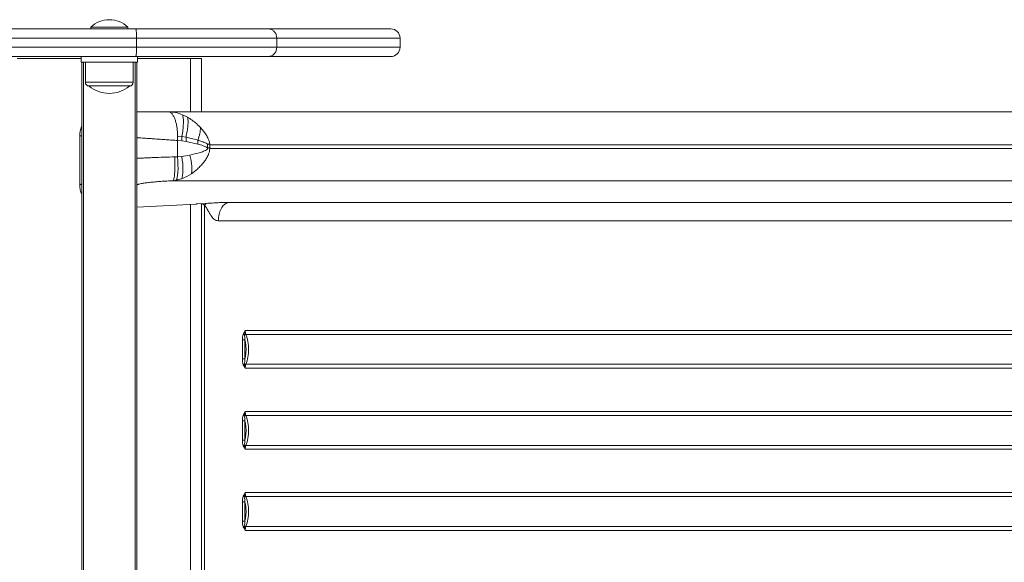
# Model space of a CAD drawing. Units: millimetres. Extents: x -81838 to -61657, y -15755 to 10231.
# Drawn here: x -74627 to -74093, y 1525 to 1820 of the extents above; entities that cross this region are included whole.
import ezdxf

# ---------------------------------------------------------------- set-up
doc = ezdxf.new("R2010")
doc.units = ezdxf.units.MM

msp = doc.modelspace()

# ---------------------------------------------------------------- linework, layer by layer
at = {"color": 7, "linetype": 'Continuous', "lineweight": 15}
for p, q in [((-74638.46, 1814.79), (-74564.44, 1814.79)), ((-74588.81, 1815.79), (-74588.81, 1814.79)), ((-74588.81, 1815.79), (-74568.81, 1815.79)), ((-74568.81, 1814.79), (-74568.81, 1815.79)), ((-74564.44, 1814.79), (-74492.69, 1814.79)), ((-74492.69, 1814.79), (-74426.05, 1814.79)), ((-74563.99, 1809.79), (-74695.4, 1809.79)), ((-74563.99, 1809.79), (-74563.99, 1804.79)), ((-74487.91, 1809.79), (-74563.99, 1809.79)), ((-74487.91, 1809.79), (-74487.91, 1804.79)), ((-74421.05, 1804.79), (-74421.05, 1809.79)), ((-74695.4, 1804.79), (-74563.99, 1804.79)), ((-74563.99, 1804.79), (-74487.91, 1804.79)), ((-74564.44, 1799.79), (-74693.84, 1799.79)), ((-74594.06, 1798.79), (-74628.81, 1798.79)), ((-74594.06, 1796.79), (-74594.06, 1799.79)), ((-74563.56, 1796.79), (-74594.06, 1796.79)), ((-74593.81, 1308.07), (-74593.81, 1796.79)), ((-74591.81, 1796.79), (-74591.81, 1785.79)), ((-74565.81, 1785.79), (-74565.81, 1796.79)), ((-74492.69, 1799.79), (-74564.44, 1799.79)), ((-74563.81, 1796.79), (-74563.81, 1212.47)), ((-74563.56, 1796.79), (-74563.56, 1799.79)), ((-74534.81, 1798.79), (-74563.56, 1798.79)), ((-74534.81, 1798.79), (-74528.81, 1798.79)), ((-74528.81, 1769.79), (-74528.81, 1798.79)), ((-74426.05, 1799.79), (-74492.69, 1799.79)), ((-74567.81, 1783.79), (-74589.81, 1783.79)), ((-74562, 1769.78), (-74563.81, 1769.74)), ((-74546.53, 1769.79), (-74546.66, 1769.79)), ((-74546.53, 1769.79), (-74535.4, 1769.79)), ((-74535.4, 1769.79), (-73171.82, 1769.79)), ((-74526.81, 1769.79), (-74526.79, 1769.79)), ((-73259.15, 1769.79), (-74526.81, 1769.79)), ((-74539.04, 1768.15), (-74536.34, 1766.81)), ((-74594.85, 1756.79), (-74594.85, 1729.98)), ((-74594.84, 1729.98), (-74594.84, 1756.79)), ((-74541.78, 1756.61), (-74541.78, 1754.23)), ((-74541.78, 1756.61), (-74539.45, 1756.33)), ((-74541.78, 1745.38), (-74541.78, 1754.23)), ((-74539.45, 1754.01), (-74541.78, 1754.23)), ((-74539.45, 1756.33), (-74539.45, 1754.01)), ((-74539.45, 1756.33), (-74537.19, 1755.96)), ((-74537.19, 1753.7), (-74539.45, 1754.01)), ((-74537.19, 1753.7), (-74537.19, 1755.96)), ((-74530.74, 1752.27), (-74537.19, 1753.7)), ((-74530.74, 1754.4), (-74530.74, 1752.27)), ((-74525.47, 1751.94), (-74525.47, 1751.87)), ((-74525.47, 1751.87), (-74525.47, 1749.95)), ((-74524.34, 1752.32), (-74524.34, 1752.39)), ((-74524.32, 1751.79), (-74524.34, 1752.32)), ((-74524.32, 1751.79), (-73160.74, 1751.79)), ((-74524.32, 1750.4), (-74524.32, 1751.79)), ((-74524.32, 1749.8), (-74524.32, 1750.4)), ((-73160.74, 1749.8), (-74524.32, 1749.8)), ((-74541.78, 1745.38), (-74543.32, 1745.32)), ((-74541.78, 1745.38), (-74539.47, 1745.59)), ((-74539.47, 1745.59), (-74535.04, 1746.3)), ((-74542.58, 1732.6), (-74544.23, 1732.37)), ((-74544.23, 1732.37), (-73170.57, 1732.37)), ((-74539.59, 1733.42), (-74542.58, 1732.6)), ((-74536.66, 1734.7), (-74539.59, 1733.42)), ((-74534.19, 1736.18), (-74536.66, 1734.7)), ((-74594.59, 1730.17), (-74594.84, 1729.98)), ((-74594.84, 1729.98), (-74594.84, 1729.98)), ((-74514.04, 1720.59), (-74513.32, 1720.59)), ((-73253.48, 1720.59), (-74513.32, 1720.59)), ((-74563.81, 1717.99), (-74531.7, 1719.72)), ((-74531.62, 1719.73), (-74531.7, 1719.72)), ((-74526.53, 1720.02), (-74531.62, 1719.73)), ((-74528.81, 1719.86), (-74528.81, 1209.75)), ((-74527.2, 1719.17), (-74527.21, 1719.18)), ((-74527.2, 1710.63), (-74527.2, 1719.17)), ((-74526.16, 1720.05), (-74526.53, 1720.02)), ((-74527.2, 1218.95), (-74527.2, 1710.63)), ((-74519.62, 1711.66), (-74519.65, 1710.63)), ((-73259.1, 1710.63), (-74519.65, 1710.63)), ((-74506.62, 1635.59), (-74506.62, 1645.98)), ((-74506.14, 1649.11), (-74505.04, 1651.04)), ((-74505.35, 1648.73), (-74505.04, 1651.04)), ((-74505.22, 1645.98), (-74505.22, 1635.59)), ((-73259.1, 1651.04), (-74505.04, 1651.04)), ((-73258.71, 1648.88), (-74504.65, 1648.88)), ((-74505.83, 1631.84), (-74506.14, 1632.46)), ((-74505.83, 1631.84), (-74505.04, 1630.54)), ((-74505.35, 1632.85), (-74505.31, 1632.18)), ((-74505.31, 1632.18), (-74505.04, 1630.54)), ((-74505.04, 1630.54), (-73259.1, 1630.54)), ((-74504.65, 1632.7), (-73258.71, 1632.7)), ((-74506.14, 1605.11), (-74505.83, 1605.74)), ((-74505.04, 1607.04), (-74505.83, 1605.74)), ((-74505.31, 1605.4), (-74505.35, 1604.73)), ((-74505.04, 1607.04), (-74505.31, 1605.4)), ((-73259.1, 1607.04), (-74505.04, 1607.04)), ((-73258.71, 1604.88), (-74504.65, 1604.88)), ((-74506.62, 1591.59), (-74506.62, 1601.98)), ((-74505.22, 1601.98), (-74505.22, 1591.59)), ((-74505.83, 1587.84), (-74506.14, 1588.46)), ((-74505.83, 1587.84), (-74505.04, 1586.54)), ((-74505.35, 1588.85), (-74505.31, 1588.18)), ((-74505.31, 1588.18), (-74505.04, 1586.54)), ((-74504.65, 1588.7), (-73258.71, 1588.7)), ((-74505.04, 1586.54), (-73259.1, 1586.54)), ((-74506.14, 1561.11), (-74505.83, 1561.74)), ((-74505.04, 1563.04), (-74505.83, 1561.74)), ((-74505.31, 1561.4), (-74505.35, 1560.73)), ((-74505.04, 1563.04), (-74505.31, 1561.4)), ((-73259.1, 1563.04), (-74505.04, 1563.04)), ((-73258.71, 1560.88), (-74504.65, 1560.88)), ((-74506.62, 1547.59), (-74506.62, 1557.98)), ((-74505.22, 1557.98), (-74505.22, 1547.59)), ((-74505.83, 1543.84), (-74506.14, 1544.46)), ((-74505.35, 1544.85), (-74505.31, 1544.18)), ((-74504.65, 1544.7), (-73258.71, 1544.7)), ((-74505.83, 1543.84), (-74505.04, 1542.54)), ((-74505.31, 1544.18), (-74505.04, 1542.54)), ((-74505.04, 1542.54), (-73259.1, 1542.54))]:
    msp.add_line(p, q, dxfattribs=at)
at = {"color": 8, "linetype": 'Continuous', "lineweight": 15}
for p, q in [((-74421.05, 1809.79), (-74487.91, 1809.79)), ((-74487.91, 1804.79), (-74421.05, 1804.79)), ((-74592.81, 1796.79), (-74592.81, 1307.21)), ((-74564.81, 1214.61), (-74564.81, 1796.79)), ((-74534.81, 1769.79), (-74534.81, 1798.79)), ((-74591.81, 1785.79), (-74565.81, 1785.79)), ((-74594.84, 1756.79), (-74593.81, 1756.79)), ((-74594.84, 1756.79), (-74594.84, 1756.79)), ((-74593.81, 1730.74), (-74594.59, 1730.17)), ((-74563.81, 1730.33), (-74563.24, 1730.3)), ((-74563.81, 1729.87), (-74563.24, 1730.3)), ((-74531.7, 1719.72), (-74563.81, 1717.99)), ((-74534.81, 1210.03), (-74534.81, 1719.55))]:
    msp.add_line(p, q, dxfattribs=at)
at = {"color": 7, "linetype": 'Continuous', "lineweight": 15, "flags": 128}
for points in [[(-74542.58, 1732.6), (-74542.25, 1733.16), (-74541.96, 1734.11), (-74541.75, 1735.4), (-74541.6, 1737), (-74541.53, 1738.85), (-74541.54, 1740.91), (-74541.62, 1743.11), (-74541.78, 1745.38)], [(-74539.59, 1733.42), (-74539.29, 1734.2), (-74539.06, 1735.26), (-74538.92, 1736.56), (-74538.86, 1738.09), (-74538.89, 1739.8), (-74539, 1741.65), (-74539.2, 1743.6), (-74539.47, 1745.59)]]:
    msp.add_lwpolyline(points, dxfattribs=at)
at = {"color": 7, "linetype": 'Continuous', "lineweight": 15}
for centre, radius, start, end in [((-74578.81, 1805.29), 14.5, 90, 133.6028), ((-74578.81, 1805.29), 14.5, 46.3972, 90), ((-74426.05, 1809.79), 5, 0, 90), ((-74426.05, 1804.79), 5, 270, 0), ((-74589.81, 1785.79), 2, 180, 270), ((-74567.81, 1785.79), 2, 270, 0), ((-74578.81, 1796.91), 17.13, 230.0338, 309.9662), ((-74504.6, 1646.95), 1.93, 91.7116, 112.9584), ((-74499.1, 1650.99), 5.94, 179.585, 200.8506), ((-74504.6, 1634.62), 1.93, 247.0396, 268.2926), ((-74499.1, 1630.58), 5.94, 159.1497, 180.4148), ((-74504.6, 1602.95), 1.93, 91.7074, 112.9602), ((-74499.1, 1606.99), 5.94, 179.5852, 200.8503), ((-74504.6, 1590.62), 1.93, 247.0406, 268.2905), ((-74499.1, 1586.58), 5.94, 159.1496, 180.4149), ((-74504.6, 1558.95), 1.93, 91.7095, 112.9581), ((-74499.1, 1562.99), 5.94, 179.585, 200.8504), ((-74504.6, 1546.62), 1.93, 247.0398, 268.2913), ((-74499.1, 1542.58), 5.94, 159.1496, 180.4149)]:
    msp.add_arc(centre, radius, start, end, dxfattribs=at)
for points, knots in [([(-74563.99, 1809.79), (-74564, 1810.35), (-74564.01, 1811.47), (-74564.09, 1812.97), (-74564.2, 1814.11), (-74564.33, 1814.68), (-74564.41, 1814.79), (-74564.44, 1814.79), (-74564.44, 1814.79)], [0, 0, 0, 0, 0.21456, 0.429114, 0.643718, 0.858427, 0.992807, 1, 1, 1, 1]), ([(-74487.91, 1809.79), (-74487.96, 1810.35), (-74488.07, 1811.47), (-74488.89, 1812.97), (-74490.1, 1814.11), (-74491.43, 1814.68), (-74492.32, 1814.79), (-74492.67, 1814.79), (-74492.69, 1814.79)], [0, 0, 0, 0, 0.214519, 0.429043, 0.643618, 0.858313, 0.993224, 1, 1, 1, 1]), ([(-74564.44, 1799.79), (-74564.44, 1799.79), (-74564.41, 1799.79), (-74564.33, 1799.9), (-74564.2, 1800.47), (-74564.09, 1801.61), (-74564.01, 1803.1), (-74564, 1804.23), (-74563.99, 1804.79)], [0, 0, 0, 0, 0.007193, 0.141573, 0.356282, 0.570886, 0.78544, 1, 1, 1, 1]), ([(-74492.69, 1799.79), (-74492.67, 1799.79), (-74492.32, 1799.79), (-74491.43, 1799.9), (-74490.1, 1800.47), (-74488.89, 1801.61), (-74488.07, 1803.1), (-74487.96, 1804.23), (-74487.91, 1804.79)], [0, 0, 0, 0, 0.006776, 0.141687, 0.356382, 0.570957, 0.785477, 1, 1, 1, 1]), ([(-74562, 1769.79), (-74561.53, 1769.79), (-74560.52, 1769.79), (-74558.3, 1769.79), (-74555.61, 1769.79), (-74552.64, 1769.79), (-74549.58, 1769.79), (-74547.53, 1769.79), (-74546.53, 1769.79)], [0, 0, 0, 0, 0.148824, 0.325281, 0.501742, 0.674883, 0.841747, 1, 1, 1, 1]), ([(-74546.66, 1769.79), (-74546.48, 1769.77), (-74546.13, 1769.74), (-74545.63, 1769.5), (-74545.15, 1769.13), (-74544.55, 1768.48), (-74543.85, 1767.35), (-74543.13, 1765.63), (-74542.53, 1763.6), (-74542.1, 1761.4), (-74541.91, 1759.71), (-74541.84, 1758.64), (-74541.82, 1758.24), (-74541.8, 1757.7), (-74541.78, 1757.16), (-74541.78, 1756.75), (-74541.78, 1756.61)], [0, 0, 0, 0, 0.070784, 0.140445, 0.204894, 0.275181, 0.399016, 0.528605, 0.650199, 0.765395, 0.881645, 0.902211, 0.921778, 0.940369, 0.980017, 1, 1, 1, 1]), ([(-74546.66, 1769.79), (-74545.42, 1769.72), (-74542.87, 1769.57), (-74540.34, 1768.63), (-74539.04, 1768.15)], [0, 0, 0, 0, 0.484797, 1, 1, 1, 1]), ([(-74527.7, 1769.79), (-74527.5, 1769.79), (-74527.12, 1769.79), (-74526.95, 1769.79), (-74526.87, 1769.79)], [0, 0, 0, 0, 0.515527, 1, 1, 1, 1]), ([(-74526.87, 1769.79), (-74526.85, 1769.79), (-74526.82, 1769.79), (-74526.82, 1769.79), (-74526.81, 1769.79)], [0, 0, 0, 0, 0.502252, 1, 1, 1, 1]), ([(-74539.04, 1768.15), (-74538.89, 1767.57), (-74538.59, 1766.42), (-74538.56, 1763.54), (-74538.81, 1760.11), (-74539.24, 1757.59), (-74539.45, 1756.33)], [0, 0, 0, 0, 0.250001, 0.4999979, 0.7500015, 1, 1, 1, 1]), ([(-74536.34, 1766.81), (-74536.24, 1766.18), (-74536.03, 1764.93), (-74536.12, 1762.26), (-74536.48, 1759.22), (-74536.95, 1757.05), (-74537.19, 1755.96)], [0, 0, 0, 0, 0.2500014, 0.4999983, 0.7500023, 1, 1, 1, 1]), ([(-74536.34, 1766.81), (-74535.95, 1766.57), (-74535.13, 1766.09), (-74533.89, 1765.24), (-74532.69, 1764.33), (-74531.43, 1763.28), (-74530.32, 1762.25), (-74529.59, 1761.49), (-74529.29, 1761.18)], [0, 0, 0, 0, 0.154194, 0.321403, 0.501636, 0.654797, 0.860627, 1, 1, 1, 1]), ([(-74593.81, 1761.83), (-74593.83, 1761.81), (-74594.24, 1761.04), (-74594.67, 1759.32), (-74594.79, 1757.63), (-74594.84, 1756.79)], [0, 0, 0, 0, 0.013712, 0.510023, 1, 1, 1, 1]), ([(-74593.81, 1761.67), (-74594.06, 1761.08), (-74594.69, 1759.52), (-74594.78, 1757.83), (-74594.83, 1756.79)], [0, 0, 0, 0, 0.381102, 1, 1, 1, 1]), ([(-74530.74, 1754.4), (-74530.36, 1755.6), (-74529.6, 1758.02), (-74529.4, 1760.13), (-74529.29, 1761.18)], [0, 0, 0, 0, 0.4999936, 1, 1, 1, 1]), ([(-74529.29, 1761.18), (-74528.24, 1759.94), (-74526.64, 1758.05), (-74524.92, 1755.07), (-74524.54, 1753.31), (-74524.34, 1752.39)], [0, 0, 0, 0, 0.4745352, 0.7245985, 1, 1, 1, 1]), ([(-74537.19, 1755.96), (-74536.24, 1755.77), (-74534.03, 1755.33), (-74531.94, 1754.74), (-74530.74, 1754.4)], [0, 0, 0, 0, 0.427274, 1, 1, 1, 1]), ([(-74525.47, 1751.94), (-74525.49, 1751.98), (-74525.55, 1752.14), (-74526.22, 1752.77), (-74527.16, 1753.14), (-74528.31, 1753.59), (-74529.2, 1753.91), (-74530.03, 1754.18), (-74530.55, 1754.34), (-74530.69, 1754.38), (-74530.72, 1754.39), (-74530.73, 1754.39), (-74530.74, 1754.4), (-74530.74, 1754.4)], [0, 0, 0, 0, 0.017071, 0.083968, 0.445584, 0.542, 0.719227, 0.927475, 0.980767, 0.994647, 0.998391, 0.999467, 1, 1, 1, 1]), ([(-74535.04, 1746.3), (-74533.34, 1746.68), (-74530.79, 1747.25), (-74528.05, 1748.18), (-74526.55, 1748.75), (-74525.91, 1749.22), (-74525.6, 1749.45)], [0, 0, 0, 0, 0.508056, 0.758763, 0.882595, 1, 1, 1, 1]), ([(-74530.74, 1752.27), (-74529.79, 1751.98), (-74528.13, 1751.48), (-74526.41, 1750.8), (-74525.6, 1750.22), (-74525.49, 1750), (-74525.47, 1749.95)], [0, 0, 0, 0, 0.502473, 0.883048, 0.978072, 1, 1, 1, 1]), ([(-74525.6, 1749.45), (-74525.57, 1749.48), (-74525.51, 1749.56), (-74525.46, 1749.68), (-74525.44, 1749.82), (-74525.46, 1749.91), (-74525.47, 1749.95)], [0, 0, 0, 0, 0.282257, 0.519504, 0.756956, 1, 1, 1, 1]), ([(-74524.34, 1752.39), (-74524.35, 1752.39), (-74524.35, 1752.38), (-74524.42, 1752.37), (-74524.61, 1752.32), (-74524.92, 1752.22), (-74525.22, 1752.09), (-74525.4, 1752), (-74525.46, 1751.97), (-74525.47, 1751.95), (-74525.47, 1751.95), (-74525.47, 1751.95), (-74525.47, 1751.94), (-74525.47, 1751.94)], [0, 0, 0, 0, 0.005851, 0.017279, 0.173736, 0.506992, 0.839304, 0.954822, 0.985641, 0.9946, 0.997657, 0.998894, 1, 1, 1, 1]), ([(-74524.32, 1750.39), (-74524.46, 1750.34), (-74524.83, 1750.2), (-74525.23, 1750.05), (-74525.47, 1749.95)], [0, 0, 0, 0, 0.374605, 1, 1, 1, 1]), ([(-74524.32, 1749.8), (-74524.36, 1749.23), (-74524.44, 1748.08), (-74524.85, 1747.01), (-74525.06, 1746.48)], [0, 0, 0, 0, 0.499852, 1, 1, 1, 1]), ([(-74544.23, 1732.37), (-74544.14, 1732.46), (-74543.95, 1732.66), (-74543.71, 1733.49), (-74543.5, 1734.75), (-74543.34, 1736.43), (-74543.24, 1738.45), (-74543.21, 1740.68), (-74543.23, 1743), (-74543.29, 1744.56), (-74543.32, 1745.32)], [0, 0, 0, 0, 0.117309, 0.240969, 0.369263, 0.499998, 0.630736, 0.759028, 0.88269, 1, 1, 1, 1]), ([(-74534.19, 1736.18), (-74534.1, 1736.81), (-74533.92, 1738.08), (-74534.02, 1740.59), (-74534.37, 1743.37), (-74534.82, 1745.33), (-74535.04, 1746.3)], [0, 0, 0, 0, 0.246545, 0.499999, 0.753458, 1, 1, 1, 1]), ([(-74525.06, 1746.48), (-74525.39, 1745.81), (-74526.04, 1744.47), (-74527.34, 1742.6), (-74528.33, 1741.45), (-74528.83, 1740.87)], [0, 0, 0, 0, 0.32708, 0.66305, 1, 1, 1, 1]), ([(-74528.83, 1740.87), (-74529.38, 1740.28), (-74530.49, 1739.1), (-74532.29, 1737.53), (-74533.57, 1736.62), (-74534.19, 1736.18)], [0, 0, 0, 0, 0.333646, 0.677187, 1, 1, 1, 1]), ([(-74563.24, 1730.3), (-74563.07, 1730.38), (-74562.72, 1730.56), (-74561.38, 1730.84), (-74559.47, 1731.14), (-74557, 1731.44), (-74554.11, 1731.73), (-74550.91, 1731.98), (-74547.57, 1732.2), (-74545.33, 1732.31), (-74544.23, 1732.37)], [0, 0, 0, 0, 0.12246, 0.247155, 0.373273, 0.500077, 0.626873, 0.752967, 0.877617, 1, 1, 1, 1]), ([(-74594.84, 1729.98), (-74594.8, 1729.09), (-74594.71, 1727.36), (-74594.11, 1725.73), (-74593.81, 1724.95)], [0, 0, 0, 0, 0.517295, 1, 1, 1, 1]), ([(-74514.04, 1720.59), (-74514.9, 1720.58), (-74516.2, 1720.57), (-74518.21, 1720.49), (-74519.76, 1720.42), (-74521.35, 1720.33), (-74522.95, 1720.24), (-74524.55, 1720.15), (-74525.63, 1720.08), (-74526.16, 1720.05)], [0, 0, 0, 0, 0.24262, 0.364499, 0.488513, 0.614595, 0.741854, 0.871273, 1, 1, 1, 1]), ([(-74514.04, 1720.59), (-74514.73, 1720.37), (-74516.13, 1719.94), (-74517.89, 1717.88), (-74519.18, 1715.06), (-74519.47, 1712.79), (-74519.62, 1711.66)], [0, 0, 0, 0, 0.250001, 0.5, 0.749999, 1, 1, 1, 1]), ([(-74531.71, 1719.72), (-74531.71, 1719.72), (-74531.71, 1719.72), (-74531.7, 1719.72), (-74531.7, 1719.72)], [0, 0, 0, 0, 0.558083, 1, 1, 1, 1]), ([(-74530.94, 1719.77), (-74531.06, 1719.76), (-74531.31, 1719.74), (-74531.57, 1719.73), (-74531.7, 1719.72)], [0, 0, 0, 0, 0.506656, 1, 1, 1, 1]), ([(-74528.13, 1719.73), (-74528.3, 1719.77), (-74528.54, 1719.83), (-74528.84, 1719.86), (-74528.98, 1719.87), (-74529.05, 1719.87), (-74529.07, 1719.87)], [0, 0, 0, 0, 0.544756, 0.789313, 0.932876, 1, 1, 1, 1]), ([(-74527.21, 1719.18), (-74527.36, 1719.3), (-74527.64, 1719.55), (-74527.97, 1719.67), (-74528.13, 1719.73)], [0, 0, 0, 0, 0.5077612, 1, 1, 1, 1]), ([(-74527.18, 1719.18), (-74527.18, 1719.18), (-74527.19, 1719.17), (-74527.2, 1719.17), (-74527.2, 1719.17)], [0, 0, 0, 0, 0.499075, 1, 1, 1, 1]), ([(-74525.99, 1717.51), (-74525.99, 1717.51), (-74526, 1717.51), (-74526.01, 1717.53), (-74526.05, 1717.59), (-74526.13, 1717.72), (-74526.3, 1717.99), (-74526.63, 1718.52), (-74526.97, 1718.91), (-74527.2, 1719.17)], [0, 0, 0, 0, 0.003749, 0.010329, 0.032098, 0.110469, 0.228825, 0.487857, 1, 1, 1, 1]), ([(-74526.21, 1720.02), (-74526.32, 1719.92), (-74526.55, 1719.73), (-74526.97, 1719.36), (-74527.18, 1719.18)], [0, 0, 0, 0, 0.4987048, 1, 1, 1, 1]), ([(-74526.16, 1720.05), (-74526.17, 1720.04), (-74526.19, 1720.04), (-74526.2, 1720.03), (-74526.21, 1720.02)], [0, 0, 0, 0, 0.503418, 1, 1, 1, 1]), ([(-74519.65, 1710.63), (-74520.02, 1710.66), (-74520.75, 1710.73), (-74522.08, 1711.49), (-74523.09, 1712.62), (-74523.9, 1713.81), (-74524.39, 1714.62), (-74524.88, 1715.48), (-74525.39, 1716.41), (-74525.76, 1717.09), (-74525.97, 1717.47), (-74525.99, 1717.5), (-74525.99, 1717.51)], [0, 0, 0, 0, 0.128305, 0.25082, 0.494446, 0.586262, 0.680074, 0.773697, 0.873998, 0.989937, 0.998825, 1, 1, 1, 1]), ([(-74506.62, 1645.98), (-74506.61, 1646.51), (-74506.6, 1647.59), (-74506.3, 1648.6), (-74506.14, 1649.11)], [0, 0, 0, 0, 0.489228, 1, 1, 1, 1]), ([(-74506.62, 1645.98), (-74506.51, 1645.98), (-74506.28, 1645.98), (-74505.88, 1645.98), (-74505.49, 1645.98), (-74505.31, 1645.98), (-74505.22, 1645.98)], [0, 0, 0, 0, 0.250002, 0.500007, 0.750016, 1, 1, 1, 1]), ([(-74506.14, 1649.11), (-74506.08, 1649.08), (-74505.97, 1649), (-74505.77, 1648.9), (-74505.56, 1648.8), (-74505.42, 1648.75), (-74505.35, 1648.73)], [0, 0, 0, 0, 0.2500082, 0.4999985, 0.7499911, 1, 1, 1, 1]), ([(-74505.22, 1645.98), (-74505.27, 1646.46), (-74505.38, 1647.39), (-74505.36, 1648.29), (-74505.35, 1648.73)], [0, 0, 0, 0, 0.510844, 1, 1, 1, 1]), ([(-74505.22, 1645.98), (-74505.04, 1645.14), (-74504.68, 1643.46), (-74504.63, 1641.68), (-74504.6, 1640.79)], [0, 0, 0, 0, 0.5000002, 1, 1, 1, 1]), ([(-74503.2, 1640.79), (-74503.26, 1642.22), (-74503.39, 1645.09), (-74504.23, 1647.61), (-74504.65, 1648.88)], [0, 0, 0, 0, 0.499999, 1, 1, 1, 1]), ([(-74504.6, 1640.79), (-74504.63, 1639.9), (-74504.68, 1638.12), (-74505.04, 1636.43), (-74505.22, 1635.59)], [0, 0, 0, 0, 0.499998, 1, 1, 1, 1]), ([(-74504.65, 1632.7), (-74504.23, 1633.96), (-74503.39, 1636.49), (-74503.26, 1639.36), (-74503.2, 1640.79)], [0, 0, 0, 0, 0.500002, 1, 1, 1, 1]), ([(-74506.14, 1632.46), (-74506.3, 1632.98), (-74506.6, 1633.98), (-74506.61, 1635.06), (-74506.62, 1635.59)], [0, 0, 0, 0, 0.51057, 1, 1, 1, 1]), ([(-74505.22, 1635.59), (-74505.31, 1635.59), (-74505.49, 1635.59), (-74505.88, 1635.59), (-74506.28, 1635.59), (-74506.51, 1635.59), (-74506.62, 1635.59)], [0, 0, 0, 0, 0.249983, 0.499992, 0.749997, 1, 1, 1, 1]), ([(-74505.35, 1632.85), (-74505.36, 1633.29), (-74505.38, 1634.19), (-74505.27, 1635.12), (-74505.22, 1635.59)], [0, 0, 0, 0, 0.48895, 1, 1, 1, 1]), ([(-74506.14, 1632.46), (-74506.08, 1632.5), (-74505.97, 1632.58), (-74505.77, 1632.68), (-74505.56, 1632.78), (-74505.42, 1632.83), (-74505.35, 1632.85)], [0, 0, 0, 0, 0.250014, 0.500011, 0.750011, 1, 1, 1, 1]), ([(-74505.83, 1631.84), (-74505.75, 1631.9), (-74505.6, 1632.02), (-74505.41, 1632.13), (-74505.31, 1632.18)], [0, 0, 0, 0, 0.500003, 1, 1, 1, 1]), ([(-74506.62, 1601.98), (-74506.61, 1602.51), (-74506.6, 1603.59), (-74506.3, 1604.6), (-74506.14, 1605.11)], [0, 0, 0, 0, 0.489228, 1, 1, 1, 1]), ([(-74506.14, 1605.11), (-74506.08, 1605.08), (-74505.97, 1605), (-74505.77, 1604.9), (-74505.56, 1604.8), (-74505.42, 1604.75), (-74505.35, 1604.73)], [0, 0, 0, 0, 0.250008, 0.500014, 0.750008, 1, 1, 1, 1]), ([(-74505.31, 1605.4), (-74505.41, 1605.45), (-74505.6, 1605.55), (-74505.75, 1605.68), (-74505.83, 1605.74)], [0, 0, 0, 0, 0.499991, 1, 1, 1, 1]), ([(-74505.22, 1601.98), (-74505.27, 1602.46), (-74505.38, 1603.39), (-74505.36, 1604.29), (-74505.35, 1604.73)], [0, 0, 0, 0, 0.510844, 1, 1, 1, 1]), ([(-74503.2, 1596.79), (-74503.26, 1598.22), (-74503.39, 1601.09), (-74504.23, 1603.61), (-74504.65, 1604.88)], [0, 0, 0, 0, 0.499998, 1, 1, 1, 1]), ([(-74506.62, 1601.98), (-74506.51, 1601.98), (-74506.28, 1601.98), (-74505.88, 1601.98), (-74505.49, 1601.98), (-74505.31, 1601.98), (-74505.22, 1601.98)], [0, 0, 0, 0, 0.250002, 0.500007, 0.750016, 1, 1, 1, 1]), ([(-74505.22, 1601.98), (-74505.04, 1601.14), (-74504.68, 1599.46), (-74504.63, 1597.68), (-74504.6, 1596.79)], [0, 0, 0, 0, 0.5000002, 1, 1, 1, 1]), ([(-74504.6, 1596.79), (-74504.63, 1595.9), (-74504.68, 1594.12), (-74505.04, 1592.43), (-74505.22, 1591.59)], [0, 0, 0, 0, 0.499998, 1, 1, 1, 1]), ([(-74504.65, 1588.7), (-74504.23, 1589.96), (-74503.39, 1592.49), (-74503.26, 1595.36), (-74503.2, 1596.79)], [0, 0, 0, 0, 0.500002, 1, 1, 1, 1]), ([(-74506.14, 1588.46), (-74506.3, 1588.98), (-74506.6, 1589.98), (-74506.61, 1591.06), (-74506.62, 1591.59)], [0, 0, 0, 0, 0.510569, 1, 1, 1, 1]), ([(-74505.22, 1591.59), (-74505.31, 1591.59), (-74505.49, 1591.59), (-74505.88, 1591.59), (-74506.28, 1591.59), (-74506.51, 1591.59), (-74506.62, 1591.59)], [0, 0, 0, 0, 0.249983, 0.499992, 0.749997, 1, 1, 1, 1]), ([(-74506.14, 1588.46), (-74506.08, 1588.5), (-74505.97, 1588.58), (-74505.77, 1588.68), (-74505.56, 1588.78), (-74505.42, 1588.83), (-74505.35, 1588.85)], [0, 0, 0, 0, 0.250011, 0.500009, 0.75001, 1, 1, 1, 1]), ([(-74505.83, 1587.84), (-74505.75, 1587.9), (-74505.6, 1588.02), (-74505.41, 1588.13), (-74505.31, 1588.18)], [0, 0, 0, 0, 0.500009, 1, 1, 1, 1]), ([(-74505.35, 1588.85), (-74505.36, 1589.29), (-74505.38, 1590.19), (-74505.27, 1591.12), (-74505.22, 1591.59)], [0, 0, 0, 0, 0.48895, 1, 1, 1, 1]), ([(-74506.62, 1557.98), (-74506.61, 1558.51), (-74506.6, 1559.59), (-74506.3, 1560.6), (-74506.14, 1561.11)], [0, 0, 0, 0, 0.489228, 1, 1, 1, 1]), ([(-74506.14, 1561.11), (-74506.08, 1561.08), (-74505.97, 1561), (-74505.77, 1560.9), (-74505.56, 1560.8), (-74505.42, 1560.75), (-74505.35, 1560.73)], [0, 0, 0, 0, 0.250014, 0.500011, 0.750009, 1, 1, 1, 1]), ([(-74505.31, 1561.4), (-74505.41, 1561.45), (-74505.6, 1561.55), (-74505.75, 1561.68), (-74505.83, 1561.74)], [0, 0, 0, 0, 0.499994, 1, 1, 1, 1]), ([(-74505.22, 1557.98), (-74505.27, 1558.46), (-74505.38, 1559.39), (-74505.36, 1560.29), (-74505.35, 1560.73)], [0, 0, 0, 0, 0.510841, 1, 1, 1, 1]), ([(-74503.2, 1552.79), (-74503.26, 1554.22), (-74503.39, 1557.09), (-74504.23, 1559.61), (-74504.65, 1560.88)], [0, 0, 0, 0, 0.4999986, 1, 1, 1, 1]), ([(-74506.62, 1557.98), (-74506.51, 1557.98), (-74506.28, 1557.98), (-74505.88, 1557.98), (-74505.49, 1557.98), (-74505.31, 1557.98), (-74505.22, 1557.98)], [0, 0, 0, 0, 0.250002, 0.500007, 0.750016, 1, 1, 1, 1]), ([(-74505.22, 1557.98), (-74505.04, 1557.14), (-74504.68, 1555.46), (-74504.63, 1553.68), (-74504.6, 1552.79)], [0, 0, 0, 0, 0.5, 1, 1, 1, 1]), ([(-74504.6, 1552.79), (-74504.63, 1551.9), (-74504.68, 1550.12), (-74505.04, 1548.43), (-74505.22, 1547.59)], [0, 0, 0, 0, 0.5, 1, 1, 1, 1]), ([(-74504.65, 1544.7), (-74504.23, 1545.96), (-74503.39, 1548.49), (-74503.26, 1551.36), (-74503.2, 1552.79)], [0, 0, 0, 0, 0.5000014, 1, 1, 1, 1]), ([(-74506.14, 1544.46), (-74506.3, 1544.98), (-74506.6, 1545.98), (-74506.61, 1547.06), (-74506.62, 1547.59)], [0, 0, 0, 0, 0.510569, 1, 1, 1, 1]), ([(-74505.22, 1547.59), (-74505.31, 1547.59), (-74505.49, 1547.59), (-74505.88, 1547.59), (-74506.28, 1547.59), (-74506.51, 1547.59), (-74506.62, 1547.59)], [0, 0, 0, 0, 0.249983, 0.499992, 0.749997, 1, 1, 1, 1]), ([(-74506.14, 1544.46), (-74506.08, 1544.5), (-74505.97, 1544.58), (-74505.77, 1544.68), (-74505.56, 1544.78), (-74505.42, 1544.83), (-74505.35, 1544.85)], [0, 0, 0, 0, 0.250011, 0.500009, 0.75001, 1, 1, 1, 1]), ([(-74505.35, 1544.85), (-74505.36, 1545.29), (-74505.38, 1546.19), (-74505.27, 1547.12), (-74505.22, 1547.59)], [0, 0, 0, 0, 0.48895, 1, 1, 1, 1]), ([(-74505.83, 1543.84), (-74505.75, 1543.9), (-74505.6, 1544.02), (-74505.41, 1544.13), (-74505.31, 1544.18)], [0, 0, 0, 0, 0.500009, 1, 1, 1, 1])]:
    msp.add_open_spline(points, degree=3, knots=knots, dxfattribs=at)
at = {"color": 8, "linetype": 'Continuous', "lineweight": 15}
for points, knots in [([(-74541.78, 1754.23), (-74542.75, 1754.29), (-74544.79, 1754.42), (-74547.89, 1754.63), (-74551.02, 1754.85), (-74554.01, 1755.06), (-74556.98, 1755.27), (-74559.55, 1755.45), (-74561.74, 1755.61), (-74563.05, 1755.7), (-74563.71, 1755.75), (-74563.81, 1755.76)], [0, 0, 0, 0, 0.127535, 0.267822, 0.401487, 0.535152, 0.662741, 0.803121, 0.894037, 0.983371, 1, 1, 1, 1]), ([(-74563.81, 1744.5), (-74563.56, 1744.52), (-74562.46, 1744.58), (-74560.41, 1744.68), (-74557.78, 1744.81), (-74554.07, 1744.97), (-74549.23, 1745.15), (-74545.25, 1745.27), (-74543.32, 1745.32)], [0, 0, 0, 0, 0.044592, 0.188341, 0.32211, 0.445895, 0.731362, 1, 1, 1, 1])]:
    msp.add_open_spline(points, degree=3, knots=knots, dxfattribs=at)

doc.saveas('drawing.dxf')
